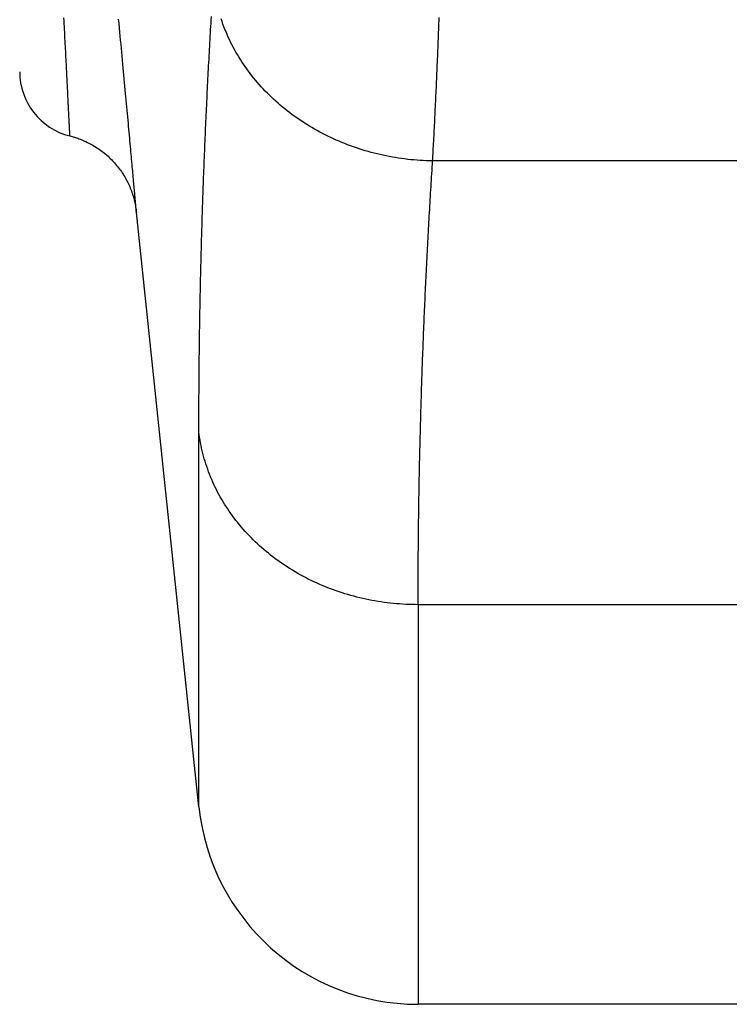
# Model space of a CAD drawing. Units: millimetres. Extents: x -735 to 735, y -520 to 520.
# Drawn here: x -158 to -125, y -185 to -140 of the extents above; entities that cross this region are included whole.
import ezdxf

# ---------------------------------------------------------------- set-up
doc = ezdxf.new("R2010")
doc.units = ezdxf.units.MM
doc.header["$LTSCALE"] = 50
doc.layers.get('0').update_dxf_attribs({"linetype": 'CONTINUOUS'})

# ---------------------------------------------------------------- blocks, each defined once
blk = doc.blocks.new('B-18')
at = {"color": 9, "linetype": 'CONTINUOUS'}
for p, q in [((-155.485692, -140.393216), (-155.492983, -140.252025)), ((-155.47898, -140.523363), (-155.485692, -140.393216)), ((-155.472274, -140.653511), (-155.47898, -140.523363)), ((-155.465576, -140.783659), (-155.472274, -140.653511)), ((-155.458885, -140.913808), (-155.465576, -140.783659)), ((-155.452201, -141.043957), (-155.458885, -140.913808)), ((-155.445524, -141.174106), (-155.452201, -141.043957)), ((-155.438854, -141.304255), (-155.445524, -141.174106)), ((-155.432191, -141.434405), (-155.438854, -141.304255)), ((-155.426163, -141.552276), (-155.432191, -141.434405)), ((-155.42014, -141.670147), (-155.426163, -141.552276)), ((-155.414124, -141.788018), (-155.42014, -141.670147)), ((-155.408113, -141.90589), (-155.414124, -141.788018)), ((-155.402108, -142.023762), (-155.408113, -141.90589)), ((-155.396108, -142.141634), (-155.402108, -142.023762)), ((-155.390115, -142.259506), (-155.396108, -142.141634)), ((-155.384127, -142.377379), (-155.390115, -142.259506)), ((-155.378824, -142.481855), (-155.384127, -142.377379)), ((-155.373526, -142.586332), (-155.378824, -142.481855)), ((-155.368232, -142.690808), (-155.373526, -142.586332)), ((-155.362943, -142.795285), (-155.368232, -142.690808)), ((-155.357658, -142.899762), (-155.362943, -142.795285)), ((-155.352377, -143.004239), (-155.357658, -142.899762)), ((-155.347101, -143.108717), (-155.352377, -143.004239)), ((-155.34183, -143.213194), (-155.347101, -143.108717)), ((-155.337288, -143.303282), (-155.34183, -143.213194)), ((-155.332749, -143.39337), (-155.337288, -143.303282)), ((-155.328213, -143.483459), (-155.332749, -143.39337)), ((-155.323681, -143.573547), (-155.328213, -143.483459)), ((-155.319152, -143.663636), (-155.323681, -143.573547)), ((-155.314627, -143.753724), (-155.319152, -143.663636)), ((-155.310104, -143.843813), (-155.314627, -143.753724)), ((-155.305585, -143.933903), (-155.310104, -143.843813)), ((-155.301832, -144.008756), (-155.305585, -143.933903)), ((-155.298082, -144.08361), (-155.301832, -144.008756)), ((-155.294334, -144.158464), (-155.298082, -144.08361)), ((-155.290588, -144.233319), (-155.294334, -144.158464)), ((-155.286845, -144.308173), (-155.290588, -144.233319)), ((-155.283103, -144.383027), (-155.286845, -144.308173)), ((-155.279364, -144.457882), (-155.283103, -144.383027)), ((-155.275627, -144.532737), (-155.279364, -144.457882)), ((-155.272687, -144.591666), (-155.275627, -144.532737)), ((-155.269748, -144.650595), (-155.272687, -144.591666)), ((-155.26681, -144.709525), (-155.269748, -144.650595)), ((-155.263874, -144.768454), (-155.26681, -144.709525)), ((-155.260939, -144.827384), (-155.263874, -144.768454)), ((-155.258005, -144.886313), (-155.260939, -144.827384)), ((-155.255073, -144.945243), (-155.258005, -144.886313)), ((-155.252142, -145.004173), (-155.255073, -144.945243)), ((-155.250031, -145.046643), (-155.252142, -145.004173)), ((-155.24792, -145.089112), (-155.250031, -145.046643)), ((-155.24581, -145.131582), (-155.24792, -145.089112)), ((-155.243701, -145.174052), (-155.24581, -145.131582)), ((-155.241593, -145.216522), (-155.243701, -145.174052)), ((-155.239485, -145.258992), (-155.241593, -145.216522)), ((-155.237378, -145.301462), (-155.239485, -145.258992)), ((-155.235271, -145.343932), (-155.237378, -145.301462)), ((-155.234, -145.369563), (-155.235271, -145.343932)), ((-155.23273, -145.395194), (-155.234, -145.369563)), ((-155.231459, -145.420825), (-155.23273, -145.395194)), ((-155.230189, -145.446456), (-155.231459, -145.420825)), ((-155.228919, -145.472087), (-155.230189, -145.446456)), ((-155.22765, -145.497718), (-155.228919, -145.472087)), ((-155.22638, -145.523349), (-155.22765, -145.497718)), ((-155.225111, -145.54898), (-155.22638, -145.523349)), ((-155.224687, -145.557548), (-155.225111, -145.54898)), ((-155.224263, -145.566115), (-155.224687, -145.557548)), ((-155.223839, -145.574683), (-155.224263, -145.566115)), ((-155.223414, -145.58325), (-155.223839, -145.574683)), ((-155.22299, -145.591817), (-155.223414, -145.58325)), ((-155.222566, -145.600385), (-155.22299, -145.591817)), ((-155.222142, -145.608952), (-155.222566, -145.600385)), ((-155.221718, -145.61752), (-155.222142, -145.608952)), ((-124.500382, -146.749904), (-138.768791, -146.749904)), ((-95.500382, -166.87474), (-139.426227, -166.87474))]:
    blk.add_line(p, q, dxfattribs=at)
blk = doc.blocks.new('B-19')
at = {"color": 9, "linetype": 'CONTINUOUS'}
for p, q in [((-148.812812, -140.347286), (-148.804055, -140.198347)), ((-152.992853, -140.520979), (-153.011536, -140.325207)), ((-152.974202, -140.716753), (-152.992853, -140.520979)), ((-148.838696, -140.794125), (-148.830132, -140.645175)), ((-148.830132, -140.645175), (-148.821504, -140.496228)), ((-148.821504, -140.496228), (-148.812812, -140.347286)), ((-148.323002, -140.427287), (-148.363491, -140.308375)), ((-148.280668, -140.545555), (-148.323002, -140.427287)), ((-148.236506, -140.663151), (-148.280668, -140.545555)), ((-148.189992, -140.781401), (-148.236506, -140.663151)), ((-138.491915, -140.79364), (-138.486688, -140.655797)), ((-138.486688, -140.655797), (-138.481504, -140.517952)), ((-138.481504, -140.517952), (-138.476364, -140.380106)), ((-138.476364, -140.380106), (-138.471267, -140.242258)), ((-152.955583, -140.912531), (-152.974202, -140.716753)), ((-152.938433, -141.09317), (-152.955583, -140.912531)), ((-152.921309, -141.273812), (-152.938433, -141.09317)), ((-148.864002, -141.240996), (-148.855631, -141.092035)), ((-148.855631, -141.092035), (-148.847196, -140.943078)), ((-148.847196, -140.943078), (-148.838696, -140.794125)), ((-148.141645, -140.898915), (-148.189992, -140.781401)), ((-148.091486, -141.015669), (-148.141645, -140.898915)), ((-148.039537, -141.131639), (-148.091486, -141.015669)), ((-138.507415, -141.195686), (-138.502206, -141.061672)), ((-138.502206, -141.061672), (-138.497039, -140.927657)), ((-138.497039, -140.927657), (-138.491915, -140.79364)), ((-152.904212, -141.454456), (-152.921309, -141.273812)), ((-152.887142, -141.635103), (-152.904212, -141.454456)), ((-148.888706, -141.687547), (-148.880536, -141.538694)), ((-148.880536, -141.538694), (-148.872301, -141.389843)), ((-148.872301, -141.389843), (-148.864002, -141.240996)), ((-147.985819, -141.246802), (-148.039537, -141.131639)), ((-147.930352, -141.361135), (-147.985819, -141.246802)), ((-147.873157, -141.474612), (-147.930352, -141.361135)), ((-147.814256, -141.587211), (-147.873157, -141.474612)), ((-138.523305, -141.597716), (-138.517965, -141.463708)), ((-138.517965, -141.463708), (-138.512668, -141.329697)), ((-138.512668, -141.329697), (-138.507415, -141.195686)), ((-152.870099, -141.815752), (-152.887142, -141.635103)), ((-152.853082, -141.996404), (-152.870099, -141.815752)), ((-152.836091, -142.177058), (-152.853082, -141.996404)), ((-148.912825, -142.134131), (-148.904851, -141.985266)), ((-148.904851, -141.985266), (-148.896811, -141.836405)), ((-148.896811, -141.836405), (-148.888706, -141.687547)), ((-147.75283, -141.700428), (-147.814256, -141.587211)), ((-147.689696, -141.812699), (-147.75283, -141.700428)), ((-147.624878, -141.924006), (-147.689696, -141.812699)), ((-147.558399, -142.034329), (-147.624878, -141.924006)), ((-138.544799, -142.125966), (-138.539438, -141.995847)), ((-138.539438, -141.995847), (-138.534121, -141.865727)), ((-138.534121, -141.865727), (-138.528691, -141.731722)), ((-138.528691, -141.731722), (-138.523305, -141.597716)), ((-152.819127, -142.357715), (-152.836091, -142.177058)), ((-152.803505, -142.524321), (-152.819127, -142.357715)), ((-148.936349, -142.580588), (-148.928579, -142.43187)), ((-148.928579, -142.43187), (-148.920735, -142.282999)), ((-148.920735, -142.282999), (-148.912825, -142.134131)), ((-147.490284, -142.143649), (-147.558399, -142.034329)), ((-147.420555, -142.251948), (-147.490284, -142.143649)), ((-147.349238, -142.359207), (-147.420555, -142.251948)), ((-147.276355, -142.465407), (-147.349238, -142.359207)), ((-138.561148, -142.51631), (-138.555653, -142.386197)), ((-138.555653, -142.386197), (-138.550204, -142.256082)), ((-138.550204, -142.256082), (-138.544799, -142.125966)), ((-152.787906, -142.69093), (-152.803505, -142.524321)), ((-152.772328, -142.857541), (-152.787906, -142.69093)), ((-152.756772, -143.024154), (-152.772328, -142.857541)), ((-148.959267, -143.026764), (-148.951694, -142.878036)), ((-148.951694, -142.878036), (-148.944054, -142.72931)), ((-148.944054, -142.72931), (-148.936349, -142.580588)), ((-147.20081, -142.572087), (-147.276355, -142.465407)), ((-147.123704, -142.677642), (-147.20081, -142.572087)), ((-147.04506, -142.782056), (-147.123704, -142.677642)), ((-146.964905, -142.885316), (-147.04506, -142.782056)), ((-146.883265, -142.987406), (-146.964905, -142.885316)), ((-138.57791, -142.906636), (-138.572276, -142.776529)), ((-138.572276, -142.776529), (-138.566689, -142.64642)), ((-138.566689, -142.64642), (-138.561148, -142.51631)), ((-152.741238, -143.190769), (-152.756772, -143.024154)), ((-152.725726, -143.357387), (-152.741238, -143.190769)), ((-148.981593, -143.47297), (-148.974217, -143.324231)), ((-148.974217, -143.324231), (-148.966775, -143.175496)), ((-148.966775, -143.175496), (-148.959267, -143.026764)), ((-146.800163, -143.088312), (-146.883265, -142.987406)), ((-146.715627, -143.188017), (-146.800163, -143.088312)), ((-146.629681, -143.286509), (-146.715627, -143.188017)), ((-146.541005, -143.385249), (-146.629681, -143.286509)), ((-138.600217, -143.41129), (-138.594572, -143.285129)), ((-138.594572, -143.285129), (-138.588972, -143.158967)), ((-138.588972, -143.158967), (-138.583418, -143.032803)), ((-138.583418, -143.032803), (-138.57791, -142.906636)), ((-152.710235, -143.524006), (-152.725726, -143.357387)), ((-152.694766, -143.690627), (-152.710235, -143.524006)), ((-152.680727, -143.84204), (-152.694766, -143.690627)), ((-149.00331, -143.918922), (-148.99614, -143.770315)), ((-148.99614, -143.770315), (-148.988903, -143.621712)), ((-148.988903, -143.621712), (-148.981593, -143.47297)), ((-146.450928, -143.482711), (-146.541005, -143.385249)), ((-146.359476, -143.578884), (-146.450928, -143.482711)), ((-146.266675, -143.673756), (-146.359476, -143.578884)), ((-146.172552, -143.767317), (-146.266675, -143.673756)), ((-146.077131, -143.859555), (-146.172552, -143.767317)), ((-138.623275, -143.91591), (-138.617438, -143.789758)), ((-138.617438, -143.789758), (-138.61165, -143.663604)), ((-138.61165, -143.663604), (-138.60591, -143.537448)), ((-138.60591, -143.537448), (-138.600217, -143.41129)), ((-152.666706, -143.993456), (-152.680727, -143.84204)), ((-152.652703, -144.144872), (-152.666706, -143.993456)), ((-152.638717, -144.296291), (-152.652703, -144.144872)), ((-149.024423, -144.36476), (-149.017452, -144.216144)), ((-149.017452, -144.216144), (-149.010414, -144.067531)), ((-149.010414, -144.067531), (-149.00331, -143.918922)), ((-145.980439, -143.95046), (-146.077131, -143.859555)), ((-145.882502, -144.04002), (-145.980439, -143.95046)), ((-145.781861, -144.129527), (-145.882502, -144.04002)), ((-145.67999, -144.21763), (-145.781861, -144.129527)), ((-145.576914, -144.30432), (-145.67999, -144.21763)), ((-138.640514, -144.282395), (-138.63472, -144.160236)), ((-138.63472, -144.160236), (-138.628974, -144.038074)), ((-138.628974, -144.038074), (-138.623275, -143.91591)), ((-152.624749, -144.447711), (-152.638717, -144.296291)), ((-152.610798, -144.599133), (-152.624749, -144.447711)), ((-152.596864, -144.750556), (-152.610798, -144.599133)), ((-149.044937, -144.810627), (-149.038166, -144.662002)), ((-149.038166, -144.662002), (-149.031328, -144.513379)), ((-149.031328, -144.513379), (-149.024423, -144.36476)), ((-145.47266, -144.38959), (-145.576914, -144.30432)), ((-145.367253, -144.473431), (-145.47266, -144.38959)), ((-145.260719, -144.555836), (-145.367253, -144.473431)), ((-145.153083, -144.636797), (-145.260719, -144.555836)), ((-145.044371, -144.716305), (-145.153083, -144.636797)), ((-138.664174, -144.77101), (-138.658185, -144.64886)), ((-138.658185, -144.64886), (-138.652245, -144.526708)), ((-138.652245, -144.526708), (-138.646355, -144.404553)), ((-138.646355, -144.404553), (-138.640514, -144.282395)), ((-152.582948, -144.901981), (-152.596864, -144.750556)), ((-152.570604, -145.036455), (-152.582948, -144.901981)), ((-152.558273, -145.170931), (-152.570604, -145.036455)), ((-149.064833, -145.256175), (-149.058268, -145.107656)), ((-149.058268, -145.107656), (-149.051636, -144.95914)), ((-149.051636, -144.95914), (-149.044937, -144.810627)), ((-144.933091, -144.795418), (-145.044371, -144.716305)), ((-144.820756, -144.873025), (-144.933091, -144.795418)), ((-144.707392, -144.94912), (-144.820756, -144.873025)), ((-144.593023, -145.023697), (-144.707392, -144.94912)), ((-144.477675, -145.096751), (-144.593023, -145.023697)), ((-144.361373, -145.168276), (-144.477675, -145.096751)), ((-138.688027, -145.247479), (-138.68204, -145.129374)), ((-138.68204, -145.129374), (-138.676103, -145.011267)), ((-138.676103, -145.011267), (-138.670214, -144.893158)), ((-138.670214, -144.893158), (-138.664174, -144.77101)), ((-152.545956, -145.305408), (-152.558273, -145.170931)), ((-152.533652, -145.439886), (-152.545956, -145.305408)), ((-152.521362, -145.574365), (-152.533652, -145.439886)), ((-152.509085, -145.708846), (-152.521362, -145.574365)), ((-149.084124, -145.701749), (-149.077761, -145.553221)), ((-149.077761, -145.553221), (-149.07133, -145.404696)), ((-149.07133, -145.404696), (-149.064833, -145.256175)), ((-144.244141, -145.238268), (-144.361373, -145.168276)), ((-144.126005, -145.306719), (-144.244141, -145.238268)), ((-144.005548, -145.374423), (-144.126005, -145.306719)), ((-143.884215, -145.44054), (-144.005548, -145.374423)), ((-143.762028, -145.505067), (-143.884215, -145.44054)), ((-143.639013, -145.568), (-143.762028, -145.505067)), ((-143.515193, -145.629335), (-143.639013, -145.568)), ((-138.706288, -145.601777), (-138.70015, -145.48368)), ((-138.70015, -145.48368), (-138.694063, -145.365581)), ((-138.694063, -145.365581), (-138.688027, -145.247479)), ((-152.496822, -145.843328), (-152.509085, -145.708846)), ((-152.484571, -145.977811), (-152.496822, -145.843328)), ((-152.474003, -146.093939), (-152.484571, -145.977811)), ((-149.102805, -146.14725), (-149.096648, -145.998812)), ((-149.096648, -145.998812), (-149.09042, -145.850279)), ((-149.09042, -145.850279), (-149.084124, -145.701749)), ((-143.390592, -145.689068), (-143.515193, -145.629335)), ((-143.265234, -145.747195), (-143.390592, -145.689068)), ((-143.139143, -145.803713), (-143.265234, -145.747195)), ((-143.01109, -145.859151), (-143.139143, -145.803713)), ((-142.882337, -145.912941), (-143.01109, -145.859151)), ((-142.752907, -145.965081), (-142.882337, -145.912941)), ((-142.622823, -146.015568), (-142.752907, -145.965081)), ((-142.492107, -146.064399), (-142.622823, -146.015568)), ((-138.730926, -146.065965), (-138.724798, -145.951965)), ((-138.724798, -145.951965), (-138.718721, -145.837962)), ((-138.718721, -145.837962), (-138.712478, -145.719871)), ((-138.712478, -145.719871), (-138.706288, -145.601777)), ((-152.463446, -146.210068), (-152.474003, -146.093939)), ((-152.452898, -146.326198), (-152.463446, -146.210068)), ((-152.442359, -146.442329), (-152.452898, -146.326198)), ((-152.431831, -146.558461), (-152.442359, -146.442329)), ((-149.120869, -146.592581), (-149.114915, -146.444134)), ((-149.114915, -146.444134), (-149.108894, -146.295691)), ((-149.108894, -146.295691), (-149.102805, -146.14725)), ((-142.360784, -146.111572), (-142.492107, -146.064399)), ((-142.228876, -146.157083), (-142.360784, -146.111572)), ((-142.096405, -146.200932), (-142.228876, -146.157083)), ((-141.962423, -146.243415), (-142.096405, -146.200932)), ((-141.827917, -146.284206), (-141.962423, -146.243415)), ((-141.692908, -146.323302), (-141.827917, -146.284206)), ((-141.55742, -146.360702), (-141.692908, -146.323302)), ((-141.421474, -146.396403), (-141.55742, -146.360702)), ((-141.285095, -146.430404), (-141.421474, -146.396403)), ((-141.148303, -146.462703), (-141.285095, -146.430404)), ((-141.011122, -146.493297), (-141.148303, -146.462703)), ((-138.755955, -146.521936), (-138.749618, -146.407947)), ((-138.749618, -146.407947), (-138.743335, -146.293956)), ((-138.743335, -146.293956), (-138.737105, -146.179962)), ((-138.737105, -146.179962), (-138.730926, -146.065965)), ((-152.421312, -146.674594), (-152.431831, -146.558461)), ((-152.410803, -146.790727), (-152.421312, -146.674594)), ((-152.400303, -146.906861), (-152.410803, -146.790727)), ((-152.391576, -147.003476), (-152.400303, -146.906861)), ((-149.138321, -147.037935), (-149.132572, -146.889481)), ((-149.132572, -146.889481), (-149.126754, -146.741029)), ((-149.126754, -146.741029), (-149.120869, -146.592581)), ((-140.872957, -146.522311), (-141.011122, -146.493297)), ((-140.734442, -146.549601), (-140.872957, -146.522311)), ((-140.595598, -146.575167), (-140.734442, -146.549601)), ((-140.456446, -146.599006), (-140.595598, -146.575167)), ((-140.317007, -146.621118), (-140.456446, -146.599006)), ((-140.177301, -146.6415), (-140.317007, -146.621118)), ((-140.037348, -146.660152), (-140.177301, -146.6415)), ((-139.89717, -146.677071), (-140.037348, -146.660152)), ((-139.756574, -146.692278), (-139.89717, -146.677071)), ((-139.615798, -146.705744), (-139.756574, -146.692278)), ((-139.474867, -146.717467), (-139.615798, -146.705744)), ((-139.333808, -146.727448), (-139.474867, -146.717467)), ((-139.192645, -146.735683), (-139.333808, -146.727448)), ((-139.051404, -146.742172), (-139.192645, -146.735683)), ((-138.910111, -146.746912), (-139.051404, -146.742172)), ((-138.768791, -146.749904), (-138.910111, -146.746912)), ((-138.786469, -147.028371), (-138.777138, -146.880947)), ((-138.777138, -146.880947), (-138.776618, -146.872757)), ((-138.776618, -146.872757), (-138.776097, -146.864567)), ((-138.776097, -146.864567), (-138.775577, -146.856377)), ((-138.775577, -146.856377), (-138.775056, -146.848187)), ((-138.775056, -146.848187), (-138.774535, -146.839997)), ((-138.774535, -146.839997), (-138.774014, -146.831807)), ((-138.774014, -146.831807), (-138.773492, -146.823617)), ((-138.773492, -146.823617), (-138.772971, -146.815427)), ((-138.772971, -146.815427), (-138.772449, -146.807236)), ((-138.772449, -146.807236), (-138.771927, -146.799046)), ((-138.771927, -146.799046), (-138.771405, -146.790856)), ((-138.771405, -146.790856), (-138.770882, -146.782665)), ((-138.770882, -146.782665), (-138.77036, -146.774475)), ((-138.77036, -146.774475), (-138.769837, -146.766284)), ((-138.769837, -146.766284), (-138.769314, -146.758094)), ((-138.769314, -146.758094), (-138.768791, -146.749904)), ((-138.768791, -146.749904), (-138.762345, -146.635921)), ((-138.762345, -146.635921), (-138.755955, -146.521936)), ((-152.382855, -147.100091), (-152.391576, -147.003476)), ((-152.374141, -147.196707), (-152.382855, -147.100091)), ((-152.365434, -147.293324), (-152.374141, -147.196707)), ((-152.356733, -147.389941), (-152.365434, -147.293324)), ((-149.155154, -147.483141), (-149.149613, -147.334765)), ((-149.149613, -147.334765), (-149.144003, -147.186392)), ((-149.144003, -147.186392), (-149.138321, -147.037935)), ((-138.814084, -147.470665), (-138.804942, -147.323229)), ((-138.804942, -147.323229), (-138.795737, -147.175798)), ((-138.795737, -147.175798), (-138.786469, -147.028371)), ((-152.348038, -147.486558), (-152.356733, -147.389941)), ((-152.339351, -147.583176), (-152.348038, -147.486558)), ((-152.33067, -147.679795), (-152.339351, -147.583176)), ((-152.323833, -147.755938), (-152.33067, -147.679795)), ((-152.317, -147.832082), (-152.323833, -147.755938)), ((-149.171369, -147.928283), (-149.166032, -147.7799)), ((-149.166032, -147.7799), (-149.160628, -147.631519)), ((-149.160628, -147.631519), (-149.155154, -147.483141)), ((-138.841129, -147.912994), (-138.832177, -147.765547)), ((-138.832177, -147.765547), (-138.823162, -147.618104)), ((-138.823162, -147.618104), (-138.814084, -147.470665)), ((-152.310172, -147.908225), (-152.317, -147.832082)), ((-152.303347, -147.98437), (-152.310172, -147.908225)), ((-152.296527, -148.060514), (-152.303347, -147.98437)), ((-152.28971, -148.136659), (-152.296527, -148.060514)), ((-152.282898, -148.212804), (-152.28971, -148.136659)), ((-152.276089, -148.28895), (-152.282898, -148.212804)), ((-149.186966, -148.373447), (-149.181836, -148.225057)), ((-149.181836, -148.225057), (-149.176637, -148.076668)), ((-149.176637, -148.076668), (-149.171369, -147.928283)), ((-138.867593, -148.35525), (-138.858837, -148.207846)), ((-138.858837, -148.207846), (-138.850016, -148.060445)), ((-138.850016, -148.060445), (-138.841129, -147.912994)), ((-152.271181, -148.343873), (-152.276089, -148.28895)), ((-152.266275, -148.398796), (-152.271181, -148.343873)), ((-152.26137, -148.45372), (-152.266275, -148.398796)), ((-152.256468, -148.508644), (-152.26137, -148.45372)), ((-152.251568, -148.563568), (-152.256468, -148.508644)), ((-152.24667, -148.618493), (-152.251568, -148.563568)), ((-152.241774, -148.673417), (-152.24667, -148.618493)), ((-152.23688, -148.728342), (-152.241774, -148.673417)), ((-149.201936, -148.818413), (-149.197015, -148.670089)), ((-149.197015, -148.670089), (-149.192025, -148.521767)), ((-149.192025, -148.521767), (-149.186966, -148.373447)), ((-138.893478, -148.797487), (-138.884914, -148.650071)), ((-138.884914, -148.650071), (-138.876286, -148.502659)), ((-138.876286, -148.502659), (-138.867593, -148.35525)), ((-152.233927, -148.761493), (-152.23688, -148.728342)), ((-152.230975, -148.794644), (-152.233927, -148.761493)), ((-152.228024, -148.827795), (-152.230975, -148.794644)), ((-152.225074, -148.860947), (-152.228024, -148.827795)), ((-152.222124, -148.894098), (-152.225074, -148.860947)), ((-152.219175, -148.927249), (-152.222124, -148.894098)), ((-152.216226, -148.960401), (-152.219175, -148.927249)), ((-152.213279, -148.993552), (-152.216226, -148.960401)), ((-152.212295, -149.004616), (-152.213279, -148.993552)), ((-152.211312, -149.015679), (-152.212295, -149.004616)), ((-152.210329, -149.026742), (-152.211312, -149.015679)), ((-152.209345, -149.037805), (-152.210329, -149.026742)), ((-152.208362, -149.048869), (-152.209345, -149.037805)), ((-152.207379, -149.059932), (-152.208362, -149.048869)), ((-152.206396, -149.070995), (-152.207379, -149.059932)), ((-152.205413, -149.082058), (-152.206396, -149.070995)), ((-149.216285, -149.263399), (-149.211571, -149.115068)), ((-149.211571, -149.115068), (-149.206788, -148.966739)), ((-149.206788, -148.966739), (-149.201936, -148.818413)), ((-138.918783, -149.239756), (-138.910412, -149.092329)), ((-138.910412, -149.092329), (-138.901977, -148.944906)), ((-138.901977, -148.944906), (-138.893478, -148.797487)), ((-149.230009, -149.708349), (-149.225505, -149.560067)), ((-149.225505, -149.560067), (-149.22093, -149.411732)), ((-149.22093, -149.411732), (-149.216285, -149.263399)), ((-138.943487, -149.681745), (-138.935317, -149.534412)), ((-138.935317, -149.534412), (-138.927082, -149.387082)), ((-138.927082, -149.387082), (-138.918783, -149.239756)), ((-149.243105, -150.153206), (-149.238809, -150.004918)), ((-149.238809, -150.004918), (-149.234444, -149.856632)), ((-149.234444, -149.856632), (-149.230009, -149.708349)), ((-138.967607, -150.123766), (-138.959632, -149.976422)), ((-138.959632, -149.976422), (-138.951592, -149.829082)), ((-138.951592, -149.829082), (-138.943487, -149.681745)), ((-149.255574, -150.598081), (-149.251488, -150.449787)), ((-149.251488, -150.449787), (-149.247331, -150.301496)), ((-149.247331, -150.301496), (-149.243105, -150.153206)), ((-138.991131, -150.565677), (-138.98336, -150.418464)), ((-138.98336, -150.418464), (-138.975516, -150.271113)), ((-138.975516, -150.271113), (-138.967607, -150.123766)), ((-149.267411, -151.042835), (-149.263536, -150.894605)), ((-149.263536, -150.894605), (-149.259591, -150.746377)), ((-149.259591, -150.746377), (-149.255574, -150.598081)), ((-139.014049, -151.007338), (-139.006475, -150.860114)), ((-139.006475, -150.860114), (-138.998836, -150.712894)), ((-138.998836, -150.712894), (-138.991131, -150.565677)), ((-149.278617, -151.487535), (-149.274952, -151.3393)), ((-149.274952, -151.3393), (-149.271217, -151.191066)), ((-149.271217, -151.191066), (-149.267411, -151.042835)), ((-139.036375, -151.449028), (-139.028999, -151.301795)), ((-139.028999, -151.301795), (-139.021557, -151.154565)), ((-139.021557, -151.154565), (-139.014049, -151.007338)), ((-149.289191, -151.932251), (-149.285736, -151.784011)), ((-149.285736, -151.784011), (-149.282212, -151.635772)), ((-149.282212, -151.635772), (-149.278617, -151.487535)), ((-139.058092, -151.8905), (-139.050921, -151.743381)), ((-139.050921, -151.743381), (-139.043684, -151.596265)), ((-139.043684, -151.596265), (-139.036375, -151.449028)), ((-149.299129, -152.376843), (-149.295887, -152.228645)), ((-149.295887, -152.228645), (-149.292574, -152.080447)), ((-149.292574, -152.080447), (-149.289191, -151.932251)), ((-139.079205, -152.331875), (-139.072234, -152.184747)), ((-139.072234, -152.184747), (-139.065196, -152.037622)), ((-139.065196, -152.037622), (-139.058092, -151.8905)), ((-149.308433, -152.821449), (-149.305402, -152.673246)), ((-149.305402, -152.673246), (-149.302301, -152.525044)), ((-149.302301, -152.525044), (-149.299129, -152.376843)), ((-139.099718, -152.773279), (-139.092947, -152.626141)), ((-139.092947, -152.626141), (-139.08611, -152.479007)), ((-139.08611, -152.479007), (-139.079205, -152.331875)), ((-149.317101, -153.266068), (-149.314283, -153.11786)), ((-149.314283, -153.11786), (-149.311393, -152.969654)), ((-149.311393, -152.969654), (-149.308433, -152.821449)), ((-139.119614, -153.21442), (-139.113049, -153.06737)), ((-139.113049, -153.06737), (-139.106417, -152.920323)), ((-139.106417, -152.920323), (-139.099718, -152.773279)), ((-149.325133, -153.710701), (-149.322526, -153.562489)), ((-149.322526, -153.562489), (-149.319849, -153.414278)), ((-149.319849, -153.414278), (-149.317101, -153.266068)), ((-139.138906, -153.655587), (-139.132543, -153.508529)), ((-139.132543, -153.508529), (-139.126112, -153.361473)), ((-139.126112, -153.361473), (-139.119614, -153.21442)), ((-149.332526, -154.155346), (-149.330133, -154.00713)), ((-149.330133, -154.00713), (-149.327668, -153.858915)), ((-149.327668, -153.858915), (-149.325133, -153.710701)), ((-139.157586, -154.096703), (-139.151429, -153.949714)), ((-139.151429, -153.949714), (-139.145201, -153.802649)), ((-139.145201, -153.802649), (-139.138906, -153.655587)), ((-149.339278, -154.599916), (-149.337099, -154.451739)), ((-149.337099, -154.451739), (-149.334848, -154.303563)), ((-149.334848, -154.303563), (-149.332526, -154.155346)), ((-139.175651, -154.537688), (-139.169697, -154.39069)), ((-139.169697, -154.39069), (-139.163676, -154.243695)), ((-139.163676, -154.243695), (-139.157586, -154.096703)), ((-149.34539, -155.044453), (-149.343424, -154.896273)), ((-149.343424, -154.896273), (-149.341387, -154.748094)), ((-149.341387, -154.748094), (-149.339278, -154.599916)), ((-139.193103, -154.978698), (-139.187354, -154.831692)), ((-139.187354, -154.831692), (-139.181536, -154.684689)), ((-139.181536, -154.684689), (-139.175651, -154.537688)), ((-149.350861, -155.488998), (-149.349108, -155.340816)), ((-149.349108, -155.340816), (-149.347285, -155.192634)), ((-149.347285, -155.192634), (-149.34539, -155.044453)), ((-139.209936, -155.419603), (-139.204394, -155.272653)), ((-139.204394, -155.272653), (-139.198784, -155.125706)), ((-139.198784, -155.125706), (-139.193103, -154.978698)), ((-149.355686, -155.933248), (-149.354149, -155.785164)), ((-149.354149, -155.785164), (-149.35254, -155.637081)), ((-149.35254, -155.637081), (-149.350861, -155.488998)), ((-139.226151, -155.860467), (-139.220814, -155.713509)), ((-139.220814, -155.713509), (-139.215409, -155.566555)), ((-139.215409, -155.566555), (-139.209936, -155.419603)), ((-149.359869, -156.377505), (-149.358546, -156.229419)), ((-149.358546, -156.229419), (-149.357152, -156.081333)), ((-149.357152, -156.081333), (-149.355686, -155.933248)), ((-139.241747, -156.301353), (-139.236617, -156.154388)), ((-139.236617, -156.154388), (-139.231418, -156.007426)), ((-139.231418, -156.007426), (-139.226151, -155.860467)), ((-149.363408, -156.821625), (-149.3623, -156.673679)), ((-149.3623, -156.673679), (-149.36112, -156.525592)), ((-149.36112, -156.525592), (-149.359869, -156.377505)), ((-139.26157, -156.889035), (-139.256718, -156.742111)), ((-139.256718, -156.742111), (-139.251797, -156.595189)), ((-139.251797, -156.595189), (-139.246806, -156.44827)), ((-139.246806, -156.44827), (-139.241747, -156.301353)), ((-149.366302, -157.265465), (-149.365409, -157.117518)), ((-149.365409, -157.117518), (-149.364444, -156.969571)), ((-149.364444, -156.969571), (-149.363408, -156.821625)), ((-139.275711, -157.329821), (-139.271067, -157.18289)), ((-139.271067, -157.18289), (-139.266353, -157.035962)), ((-139.266353, -157.035962), (-139.26157, -156.889035)), ((-149.368554, -157.709309), (-149.367875, -157.56136)), ((-149.367875, -157.56136), (-149.367124, -157.413412)), ((-149.367124, -157.413412), (-149.366302, -157.265465)), ((-139.289226, -157.770566), (-139.284791, -157.623659)), ((-139.284791, -157.623659), (-139.280286, -157.476754)), ((-139.280286, -157.476754), (-139.275711, -157.329821)), ((-149.370161, -158.15279), (-149.369697, -158.005023)), ((-149.369697, -158.005023), (-149.369161, -157.857257)), ((-149.369161, -157.857257), (-149.368554, -157.709309)), ((-139.302113, -158.211298), (-139.297887, -158.064385)), ((-139.297887, -158.064385), (-139.293591, -157.917474)), ((-139.293591, -157.917474), (-139.289226, -157.770566)), ((-149.371125, -158.59609), (-149.370875, -158.448323)), ((-149.370875, -158.448323), (-149.370553, -158.300556)), ((-149.370553, -158.300556), (-149.370161, -158.15279)), ((-139.314372, -158.652049), (-139.310356, -158.50513)), ((-139.310356, -158.50513), (-139.306269, -158.358213)), ((-139.306269, -158.358213), (-139.302113, -158.211298)), ((-149.371446, -159.03939), (-149.37141, -158.891623)), ((-149.37141, -158.891623), (-149.371303, -158.743857)), ((-149.371303, -158.743857), (-149.371125, -158.59609)), ((-139.325998, -159.092689), (-139.322193, -158.945807)), ((-139.322193, -158.945807), (-139.318318, -158.798927)), ((-139.318318, -158.798927), (-139.314372, -158.652049)), ((-149.355693, -159.162166), (-149.371446, -159.03939)), ((-149.371446, -176.045457), (-149.371446, -159.03939)), ((-149.337963, -159.284703), (-149.355693, -159.162166)), ((-149.318265, -159.406964), (-149.337963, -159.284703)), ((-149.296611, -159.528914), (-149.318265, -159.406964)), ((-139.336993, -159.533346), (-139.333399, -159.386459)), ((-139.333399, -159.386459), (-139.329733, -159.239573)), ((-139.329733, -159.239573), (-139.325998, -159.092689)), ((-149.273011, -159.650517), (-149.296611, -159.528914)), ((-149.247475, -159.771735), (-149.273011, -159.650517)), ((-149.220014, -159.892533), (-149.247475, -159.771735)), ((-139.347355, -159.974001), (-139.343972, -159.827126)), ((-139.343972, -159.827126), (-139.340518, -159.680236)), ((-139.340518, -159.680236), (-139.336993, -159.533346)), ((-149.190638, -160.012875), (-149.220014, -159.892533)), ((-149.159127, -160.133584), (-149.190638, -160.012875)), ((-149.125701, -160.253767), (-149.159127, -160.133584)), ((-149.090374, -160.373399), (-149.125701, -160.253767)), ((-139.357083, -160.414635), (-139.353911, -160.267755)), ((-139.353911, -160.267755), (-139.350668, -160.120877)), ((-139.350668, -160.120877), (-139.347355, -159.974001)), ((-149.053162, -160.492453), (-149.090374, -160.373399)), ((-149.01408, -160.610903), (-149.053162, -160.492453)), ((-148.973145, -160.728724), (-149.01408, -160.610903)), ((-148.930372, -160.845888), (-148.973145, -160.728724)), ((-139.366174, -160.855282), (-139.363214, -160.708398)), ((-139.363214, -160.708398), (-139.360184, -160.561516)), ((-139.360184, -160.561516), (-139.357083, -160.414635)), ((-148.885775, -160.962371), (-148.930372, -160.845888)), ((-148.838886, -161.079334), (-148.885775, -160.962371)), ((-148.790172, -161.19555), (-148.838886, -161.079334)), ((-148.739655, -161.310995), (-148.790172, -161.19555)), ((-139.374631, -161.296003), (-139.371883, -161.149084)), ((-139.371883, -161.149084), (-139.369064, -161.002167)), ((-139.369064, -161.002167), (-139.366174, -160.855282)), ((-148.687355, -161.425645), (-148.739655, -161.310995)), ((-148.633292, -161.539477), (-148.687355, -161.425645)), ((-148.577487, -161.652465), (-148.633292, -161.539477)), ((-148.51996, -161.764587), (-148.577487, -161.652465)), ((-139.38245, -161.736767), (-139.379914, -161.589844)), ((-139.379914, -161.589844), (-139.377308, -161.442923)), ((-139.377308, -161.442923), (-139.374631, -161.296003)), ((-148.460731, -161.875817), (-148.51996, -161.764587)), ((-148.399038, -161.987528), (-148.460731, -161.875817)), ((-148.335645, -162.098281), (-148.399038, -161.987528)), ((-148.270575, -162.208057), (-148.335645, -162.098281)), ((-139.389629, -162.177541), (-139.387307, -162.030615)), ((-139.387307, -162.030615), (-139.384914, -161.88369)), ((-139.384914, -161.88369), (-139.38245, -161.736767)), ((-148.203852, -162.316837), (-148.270575, -162.208057)), ((-148.1355, -162.424601), (-148.203852, -162.316837)), ((-148.065543, -162.53133), (-148.1355, -162.424601)), ((-147.994004, -162.637005), (-148.065543, -162.53133)), ((-139.396168, -162.618294), (-139.39406, -162.471375)), ((-139.39406, -162.471375), (-139.39188, -162.324458)), ((-139.39188, -162.324458), (-139.389629, -162.177541)), ((-147.920906, -162.741606), (-147.994004, -162.637005)), ((-147.845195, -162.84659), (-147.920906, -162.741606)), ((-147.76793, -162.950435), (-147.845195, -162.84659)), ((-147.689138, -163.053126), (-147.76793, -162.950435)), ((-139.402066, -163.059056), (-139.400172, -162.912134)), ((-139.400172, -162.912134), (-139.398206, -162.765214)), ((-139.398206, -162.765214), (-139.396168, -162.618294)), ((-147.608843, -163.154648), (-147.689138, -163.053126)), ((-147.527073, -163.254985), (-147.608843, -163.154648)), ((-147.443851, -163.354122), (-147.527073, -163.254985)), ((-147.359205, -163.452046), (-147.443851, -163.354122)), ((-139.407322, -163.499759), (-139.405642, -163.352902)), ((-139.405642, -163.352902), (-139.40389, -163.205979)), ((-139.40389, -163.205979), (-139.402066, -163.059056)), ((-147.273159, -163.548739), (-147.359205, -163.452046)), ((-147.184407, -163.645622), (-147.273159, -163.548739)), ((-147.094267, -163.74121), (-147.184407, -163.645622)), ((-147.002763, -163.835495), (-147.094267, -163.74121)), ((-146.909922, -163.928463), (-147.002763, -163.835495)), ((-139.411933, -163.940335), (-139.410467, -163.793475)), ((-139.410467, -163.793475), (-139.40893, -163.646617)), ((-139.40893, -163.646617), (-139.407322, -163.499759)), ((-146.815771, -164.020106), (-146.909922, -163.928463)), ((-146.720336, -164.11041), (-146.815771, -164.020106)), ((-146.623642, -164.199366), (-146.720336, -164.11041)), ((-146.525717, -164.286963), (-146.623642, -164.199366)), ((-146.425084, -164.374478), (-146.525717, -164.286963)), ((-139.415902, -164.380916), (-139.41465, -164.234055)), ((-139.41465, -164.234055), (-139.413327, -164.087194)), ((-139.413327, -164.087194), (-139.411933, -163.940335)), ((-146.323235, -164.460573), (-146.425084, -164.374478)), ((-146.220197, -164.545241), (-146.323235, -164.460573)), ((-146.115995, -164.628473), (-146.220197, -164.545241)), ((-146.010656, -164.710263), (-146.115995, -164.628473)), ((-145.904207, -164.790601), (-146.010656, -164.710263)), ((-139.419225, -164.821289), (-139.418189, -164.674533)), ((-139.418189, -164.674533), (-139.417082, -164.527778)), ((-139.417082, -164.527778), (-139.415902, -164.380916)), ((-145.796672, -164.869482), (-145.904207, -164.790601)), ((-145.688079, -164.946897), (-145.796672, -164.869482)), ((-145.57688, -165.023913), (-145.688079, -164.946897)), ((-145.464644, -165.099407), (-145.57688, -165.023913)), ((-145.351397, -165.173376), (-145.464644, -165.099407)), ((-145.237164, -165.245814), (-145.351397, -165.173376)), ((-139.421906, -165.26156), (-139.421084, -165.114803)), ((-139.421084, -165.114803), (-139.42019, -164.968046)), ((-139.42019, -164.968046), (-139.419225, -164.821289)), ((-145.121971, -165.316716), (-145.237164, -165.245814)), ((-145.005843, -165.386078), (-145.121971, -165.316716)), ((-144.888806, -165.453893), (-145.005843, -165.386078)), ((-144.770885, -165.520158), (-144.888806, -165.453893)), ((-144.650573, -165.585688), (-144.770885, -165.520158)), ((-144.529405, -165.64962), (-144.650573, -165.585688)), ((-144.407405, -165.71195), (-144.529405, -165.64962)), ((-139.423942, -165.701834), (-139.423335, -165.555075)), ((-139.423335, -165.555075), (-139.422656, -165.408317)), ((-139.422656, -165.408317), (-139.421906, -165.26156)), ((-144.284598, -165.772674), (-144.407405, -165.71195)), ((-144.161008, -165.831791), (-144.284598, -165.772674)), ((-144.036661, -165.889296), (-144.161008, -165.831791)), ((-143.911579, -165.945187), (-144.036661, -165.889296)), ((-143.785789, -165.999462), (-143.911579, -165.945187)), ((-143.657932, -166.052681), (-143.785789, -165.999462)), ((-143.529399, -166.104243), (-143.657932, -166.052681)), ((-143.400213, -166.154146), (-143.529399, -166.104243)), ((-139.425335, -166.141672), (-139.424942, -165.995059)), ((-139.424942, -165.995059), (-139.424478, -165.848446)), ((-139.424478, -165.848446), (-139.423942, -165.701834)), ((-143.270397, -166.202388), (-143.400213, -166.154146)), ((-143.139975, -166.248968), (-143.270397, -166.202388)), ((-143.00897, -166.293885), (-143.139975, -166.248968)), ((-142.877406, -166.337136), (-143.00897, -166.293885)), ((-142.745306, -166.37872), (-142.877406, -166.337136)), ((-142.61156, -166.418968), (-142.745306, -166.37872)), ((-142.477317, -166.457518), (-142.61156, -166.418968)), ((-142.342597, -166.494369), (-142.477317, -166.457518)), ((-142.207423, -166.529521), (-142.342597, -166.494369)), ((-142.07182, -166.562972), (-142.207423, -166.529521)), ((-141.935809, -166.594721), (-142.07182, -166.562972)), ((-139.426084, -166.581513), (-139.425906, -166.434899)), ((-139.425906, -166.434899), (-139.425656, -166.288286)), ((-139.425656, -166.288286), (-139.425335, -166.141672)), ((-141.799412, -166.624769), (-141.935809, -166.594721)), ((-141.662654, -166.653113), (-141.799412, -166.624769)), ((-141.524755, -166.679905), (-141.662654, -166.653113)), ((-141.386533, -166.704973), (-141.524755, -166.679905)), ((-141.248009, -166.728316), (-141.386533, -166.704973)), ((-141.109204, -166.749935), (-141.248009, -166.728316)), ((-140.970139, -166.769828), (-141.109204, -166.749935)), ((-140.830834, -166.787997), (-140.970139, -166.769828)), ((-140.691311, -166.80444), (-140.830834, -166.787997)), ((-140.551589, -166.819157), (-140.691311, -166.80444)), ((-140.411276, -166.832183), (-140.551589, -166.819157)), ((-140.270811, -166.843473), (-140.411276, -166.832183)), ((-140.130217, -166.853026), (-140.270811, -166.843473)), ((-139.989522, -166.860843), (-140.130217, -166.853026)), ((-139.84875, -166.866923), (-139.989522, -166.860843)), ((-139.707926, -166.871265), (-139.84875, -166.866923)), ((-139.567077, -166.873871), (-139.707926, -166.871265)), ((-139.426227, -166.87474), (-139.567077, -166.873871)), ((-139.426227, -166.87474), (-139.426191, -166.728126)), ((-139.426227, -166.87474), (-139.426227, -185.000172)), ((-139.426191, -166.728126), (-139.426084, -166.581513))]:
    blk.add_line(p, q, dxfattribs=at)
blk = doc.blocks.new('B-34')
at = {"color": 2, "linetype": 'CONTINUOUS'}
for p, q in [((-155.22172, -145.617526), (-155.17094, -145.630461)), ((-155.17094, -145.630461), (-155.120327, -145.644061)), ((-155.120327, -145.644061), (-155.06989, -145.658324)), ((-155.06989, -145.658324), (-155.01964, -145.673246)), ((-155.01964, -145.673246), (-154.969587, -145.688826)), ((-154.969587, -145.688826), (-154.91974, -145.70506)), ((-154.91974, -145.70506), (-154.870112, -145.721945)), ((-154.870112, -145.721945), (-154.820711, -145.739479)), ((-154.820711, -145.739479), (-154.75426, -145.764227)), ((-154.75426, -145.764227), (-154.688263, -145.790148)), ((-154.688263, -145.790148), (-154.622741, -145.817233)), ((-154.622741, -145.817233), (-154.557712, -145.845474)), ((-154.557712, -145.845474), (-154.493196, -145.874862)), ((-154.493196, -145.874862), (-154.429212, -145.905387)), ((-154.429212, -145.905387), (-154.36578, -145.937042)), ((-154.36578, -145.937042), (-154.302918, -145.969816)), ((-154.302918, -145.969816), (-154.240646, -146.003702)), ((-154.240646, -146.003702), (-154.178983, -146.038687)), ((-154.178983, -146.038687), (-154.117949, -146.074759)), ((-154.117949, -146.074759), (-154.057562, -146.111907)), ((-154.057562, -146.111907), (-153.997842, -146.150119)), ((-153.997842, -146.150119), (-153.938807, -146.189383)), ((-153.938807, -146.189383), (-153.880478, -146.229686)), ((-153.880478, -146.229686), (-153.822873, -146.271018)), ((-153.822873, -146.271018), (-153.766011, -146.313365)), ((-153.766011, -146.313365), (-153.709909, -146.356713)), ((-153.709909, -146.356713), (-153.654584, -146.401049)), ((-153.654584, -146.401049), (-153.600054, -146.446358)), ((-153.600054, -146.446358), (-153.546335, -146.492626)), ((-153.546335, -146.492626), (-153.493443, -146.539838)), ((-153.493443, -146.539838), (-153.441397, -146.587979)), ((-153.441397, -146.587979), (-153.390213, -146.637036)), ((-153.390213, -146.637036), (-153.339907, -146.686994)), ((-153.339907, -146.686994), (-153.290496, -146.737836)), ((-153.290496, -146.737836), (-153.241992, -146.789545)), ((-153.241992, -146.789545), (-153.194413, -146.842106)), ((-153.194413, -146.842106), (-153.147771, -146.895501)), ((-153.147771, -146.895501), (-153.102082, -146.949713)), ((-153.102082, -146.949713), (-153.057362, -147.004727)), ((-153.057362, -147.004727), (-153.013624, -147.060524)), ((-153.013624, -147.060524), (-152.970883, -147.117089)), ((-152.970883, -147.117089), (-152.929153, -147.174403)), ((-152.929153, -147.174403), (-152.888444, -147.232447)), ((-152.888444, -147.232447), (-152.84877, -147.291203)), ((-152.84877, -147.291203), (-152.810143, -147.350653)), ((-152.810143, -147.350653), (-152.772574, -147.410778)), ((-152.772574, -147.410778), (-152.736077, -147.47156)), ((-152.736077, -147.47156), (-152.700664, -147.532979)), ((-152.700664, -147.532979), (-152.666346, -147.595017)), ((-152.666346, -147.595017), (-152.633134, -147.657655)), ((-152.633134, -147.657655), (-152.601038, -147.720871)), ((-152.601038, -147.720871), (-152.570065, -147.784645)), ((-152.570065, -147.784645), (-152.540227, -147.848957)), ((-152.540227, -147.848957), (-152.511533, -147.913786)), ((-152.511533, -147.913786), (-152.483992, -147.979113)), ((-152.483992, -147.979113), (-152.457615, -148.044915)), ((-152.457615, -148.044915), (-152.432409, -148.111174)), ((-152.432409, -148.111174), (-152.408383, -148.177868)), ((-152.408383, -148.177868), (-152.385543, -148.244978)), ((-152.385543, -148.244978), (-152.363894, -148.312484)), ((-152.363894, -148.312484), (-152.343444, -148.380365)), ((-152.343444, -148.380365), (-152.3242, -148.448601)), ((-152.3242, -148.448601), (-152.306167, -148.517172)), ((-152.306167, -148.517172), (-152.289353, -148.586057)), ((-152.289353, -148.586057), (-152.275456, -148.647435)), ((-152.275456, -148.647435), (-152.262527, -148.709027)), ((-152.262527, -148.709027), (-152.250567, -148.770815)), ((-152.250567, -148.770815), (-152.239581, -148.832779)), ((-152.239581, -148.832779), (-152.22957, -148.894903)), ((-152.22957, -148.894903), (-152.220537, -148.957168)), ((-152.220537, -148.957168), (-152.212485, -149.019555)), ((-152.212485, -149.019555), (-152.205416, -149.082047)), ((-149.371446, -176.045457), (-152.205413, -149.082058)), ((-149.371446, -176.045457), (-152.205413, -149.082058)), ((-95.500382, -185.000172), (-139.426227, -185.000172))]:
    blk.add_line(p, q, dxfattribs=at)
for centre, radius, start, end in [((-154.500382, -142.705532), 3, 180.000017, 256.087159), ((-139.426227, -175.000172), 10, 186, 270)]:
    blk.add_arc(centre, radius, start, end, dxfattribs=at)

msp = doc.modelspace()

# ---------------------------------------------------------------- block references
for name in ['B-18', 'B-34', 'B-19']:
    msp.add_blockref(name, (0, 0))

doc.saveas('drawing.dxf')
